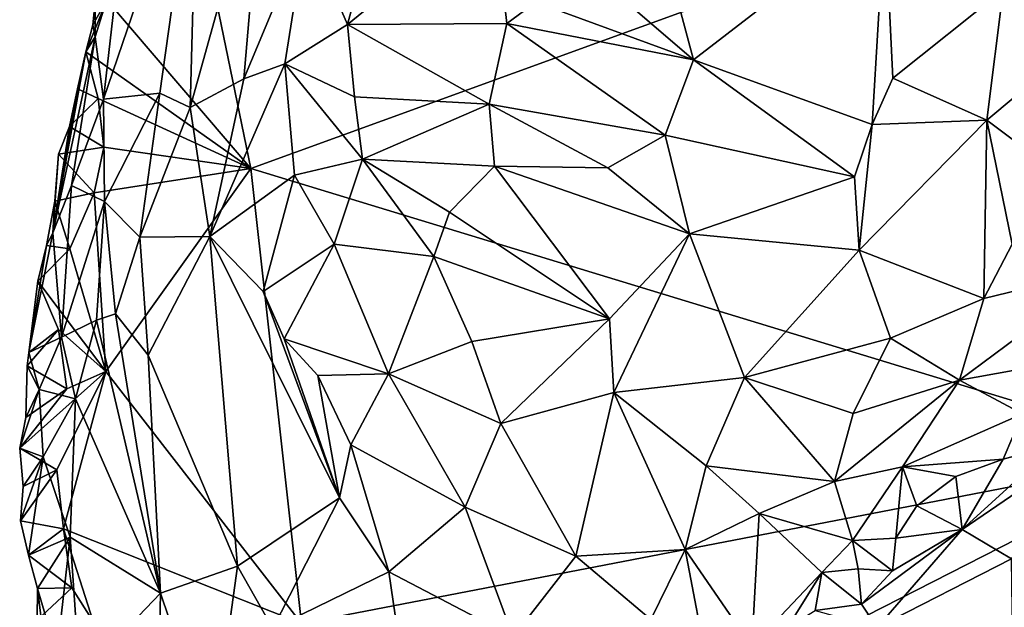
# Model space of a CAD drawing. Units: metres. Extents: x 26.7 to 28.7, y -9 to 15.
# Drawn here: x 26.8 to 27.5, y 11.3 to 11.8 of the extents above; entities that cross this region are included whole.
import ezdxf

# ---------------------------------------------------------------- set-up
doc = ezdxf.new("R2010")
doc.units = ezdxf.units.M

msp = doc.modelspace()

# ---------------------------------------------------------------- linework, layer by layer
at = {"layer": '1'}
for points in [[(26.85821, 11.84124, -1.34102), (26.84586, 11.73226, -1.30059), (26.91899, 11.94699, -1.2085)], [(26.91899, 11.94699, -1.2085), (26.84586, 11.73226, -1.30059), (26.88956, 11.73689, -1.17793)], [(26.91899, 11.94699, -1.2085), (26.88956, 11.73689, -1.17793), (26.91316, 11.72576, -1.13179)], [(26.91899, 11.94699, -1.2085), (26.91316, 11.72576, -1.13179), (26.97061, 11.93221, -1.09659)], [(27.00319, 11.86408, -1.03118), (27.03537, 11.79019, -0.99265), (27.07407, 11.93492, -0.97617)], [(27.07407, 11.93492, -0.97617), (27.03537, 11.79019, -0.99265), (27.14874, 11.88271, -0.91243)], [(26.97061, 11.93221, -1.09659), (26.91316, 11.72576, -1.13179), (26.95478, 11.74808, -1.08036)], [(26.97061, 11.93221, -1.09659), (26.95478, 11.74808, -1.08036), (27.00319, 11.86408, -1.03118)], [(26.96012, 11.67846, -1.50644), (26.92148, 11.86701, -1.50478), (27.53443, 11.88709, -1.54301)], [(26.96012, 11.67846, -1.50644), (27.53443, 11.88709, -1.54301), (27.68575, 11.45743, -1.55085)], [(27.14874, 11.88271, -0.91243), (27.03537, 11.79019, -0.99265), (27.15901, 11.79097, -0.91167)], [(27.14874, 11.88271, -0.91243), (27.15901, 11.79097, -0.91167), (27.18164, 11.80753, -0.90025)], [(27.53443, 11.88709, -1.54301), (28.07705, 11.83519, -1.58152), (28.1315, 11.75579, -1.58575)], [(27.68575, 11.45743, -1.55085), (27.53443, 11.88709, -1.54301), (28.1315, 11.75579, -1.58575)], [(27.27928, 11.855, -0.86267), (27.3039, 11.76293, -0.87473), (27.45262, 11.87738, -0.84368)], [(27.45262, 11.87738, -0.84368), (27.3039, 11.76293, -0.87473), (27.44268, 11.71264, -0.87849)], [(27.45262, 11.87738, -0.84368), (27.44268, 11.71264, -0.87849), (27.45881, 11.74853, -0.86863)], [(27.45262, 11.87738, -0.84368), (27.45881, 11.74853, -0.86863), (27.54445, 11.81706, -0.86081)], [(26.8483, 11.80923, -1.49893), (26.92148, 11.86701, -1.50478), (26.96012, 11.67846, -1.50644)], [(27.00319, 11.86408, -1.03118), (26.95478, 11.74808, -1.08036), (26.98655, 11.75976, -1.04608)], [(27.00319, 11.86408, -1.03118), (26.98655, 11.75976, -1.04608), (27.03537, 11.79019, -0.99265)], [(27.27928, 11.855, -0.86267), (27.21353, 11.84037, -0.88458), (27.3039, 11.76293, -0.87473)], [(26.83926, 11.80775, -1.46109), (26.83937, 11.78079, -1.38108), (26.85821, 11.84124, -1.34102)], [(26.83937, 11.78079, -1.38108), (26.84586, 11.73226, -1.30059), (26.85821, 11.84124, -1.34102)], [(27.21353, 11.84037, -0.88458), (27.18164, 11.80753, -0.90025), (27.3039, 11.76293, -0.87473)], [(27.54445, 11.81706, -0.86081), (27.45881, 11.74853, -0.86863), (27.53176, 11.71604, -0.88679)], [(27.54445, 11.81706, -0.86081), (27.53176, 11.71604, -0.88679), (27.59618, 11.76975, -0.88767)], [(27.54445, 11.81706, -0.86081), (27.59618, 11.76975, -0.88767), (27.61224, 11.81666, -0.87899)], [(26.83203, 11.76903, -1.4885), (26.83766, 11.78998, -1.48895), (26.8483, 11.80923, -1.49893)], [(26.83203, 11.76903, -1.4885), (26.8483, 11.80923, -1.49893), (26.96012, 11.67846, -1.50644)], [(26.83766, 11.78998, -1.48895), (26.83926, 11.80775, -1.46109), (26.8483, 11.80923, -1.49893)], [(26.83766, 11.78998, -1.48895), (26.83937, 11.78079, -1.38108), (26.83926, 11.80775, -1.46109)], [(27.18164, 11.80753, -0.90025), (27.15901, 11.79097, -0.91167), (27.3039, 11.76293, -0.87473)], [(26.83203, 11.76903, -1.4885), (26.83937, 11.78079, -1.38108), (26.83766, 11.78998, -1.48895)], [(27.03537, 11.79019, -0.99265), (26.98655, 11.75976, -1.04608), (27.04083, 11.7341, -0.99211)], [(27.15901, 11.79097, -0.91167), (27.03537, 11.79019, -0.99265), (27.14537, 11.7284, -0.92973)], [(27.03537, 11.79019, -0.99265), (27.04083, 11.7341, -0.99211), (27.14537, 11.7284, -0.92973)], [(27.15901, 11.79097, -0.91167), (27.14537, 11.7284, -0.92973), (27.28196, 11.7044, -0.89102)], [(27.3039, 11.76293, -0.87473), (27.15901, 11.79097, -0.91167), (27.28196, 11.7044, -0.89102)], [(26.80645, 11.62842, -1.41329), (26.82106, 11.6652, -1.35031), (26.83937, 11.78079, -1.38108)], [(26.80645, 11.62842, -1.41329), (26.83937, 11.78079, -1.38108), (26.83203, 11.76903, -1.4885)], [(26.83937, 11.78079, -1.38108), (26.82106, 11.6652, -1.35031), (26.84586, 11.73226, -1.30059)], [(26.82563, 11.74036, -1.48601), (26.80645, 11.62842, -1.41329), (26.83203, 11.76903, -1.4885)], [(26.82563, 11.74036, -1.48601), (26.83203, 11.76903, -1.4885), (26.84168, 11.73289, -1.50043)], [(26.84168, 11.73289, -1.50043), (26.83203, 11.76903, -1.4885), (26.96012, 11.67846, -1.50644)], [(27.53176, 11.71604, -0.88679), (27.61015, 11.65717, -0.93824), (27.59618, 11.76975, -0.88767)], [(26.95478, 11.74808, -1.08036), (26.92828, 11.62554, -1.10815), (26.98655, 11.75976, -1.04608)], [(26.98655, 11.75976, -1.04608), (26.92828, 11.62554, -1.10815), (26.99421, 11.67316, -1.05262)], [(26.98655, 11.75976, -1.04608), (26.99421, 11.67316, -1.05262), (27.04698, 11.68567, -0.99427)], [(26.98655, 11.75976, -1.04608), (27.04698, 11.68567, -0.99427), (27.04083, 11.7341, -0.99211)], [(27.3039, 11.76293, -0.87473), (27.28196, 11.7044, -0.89102), (27.42895, 11.67192, -0.89035)], [(27.3039, 11.76293, -0.87473), (27.42895, 11.67192, -0.89035), (27.44268, 11.71264, -0.87849)], [(26.91316, 11.72576, -1.13179), (26.92828, 11.62554, -1.10815), (26.95478, 11.74808, -1.08036)], [(27.44268, 11.71264, -0.87849), (27.53176, 11.71604, -0.88679), (27.45881, 11.74853, -0.86863)], [(26.81934, 11.71107, -1.48273), (26.80645, 11.62842, -1.41329), (26.82563, 11.74036, -1.48601)], [(26.81934, 11.71107, -1.48273), (26.82563, 11.74036, -1.48601), (26.84168, 11.73289, -1.50043)], [(26.84586, 11.73226, -1.30059), (26.84657, 11.65272, -1.2517), (26.88956, 11.73689, -1.17793)], [(26.84657, 11.65272, -1.2517), (26.87415, 11.62516, -1.18187), (26.88956, 11.73689, -1.17793)], [(26.88956, 11.73689, -1.17793), (26.87415, 11.62516, -1.18187), (26.91316, 11.72576, -1.13179)], [(26.81934, 11.71107, -1.48273), (26.84168, 11.73289, -1.50043), (26.84619, 11.69499, -1.49914)], [(26.82106, 11.6652, -1.35031), (26.84657, 11.65272, -1.2517), (26.84586, 11.73226, -1.30059)], [(26.84619, 11.69499, -1.49914), (26.84168, 11.73289, -1.50043), (26.96012, 11.67846, -1.50644)], [(27.04083, 11.7341, -0.99211), (27.04698, 11.68567, -0.99427), (27.14537, 11.7284, -0.92973)], [(27.14537, 11.7284, -0.92973), (27.04698, 11.68567, -0.99427), (27.14953, 11.68028, -0.93719)], [(27.14537, 11.7284, -0.92973), (27.14953, 11.68028, -0.93719), (27.23741, 11.67901, -0.90775)], [(27.28196, 11.7044, -0.89102), (27.14537, 11.7284, -0.92973), (27.23741, 11.67901, -0.90775)], [(26.87415, 11.62516, -1.18187), (26.92828, 11.62554, -1.10815), (26.91316, 11.72576, -1.13179)], [(27.43249, 11.61509, -0.90781), (27.53176, 11.71604, -0.88679), (27.44268, 11.71264, -0.87849)], [(27.43249, 11.61509, -0.90781), (27.52933, 11.57756, -0.94322), (27.53176, 11.71604, -0.88679)], [(27.53176, 11.71604, -0.88679), (27.52933, 11.57756, -0.94322), (27.55138, 11.61982, -0.93057)], [(27.53176, 11.71604, -0.88679), (27.55138, 11.61982, -0.93057), (27.61015, 11.65717, -0.93824)], [(26.81094, 11.6895, -1.48457), (26.80645, 11.62842, -1.41329), (26.81934, 11.71107, -1.48273)], [(26.81094, 11.6895, -1.48457), (26.81934, 11.71107, -1.48273), (26.84619, 11.69499, -1.49914)], [(27.42895, 11.67192, -0.89035), (27.43249, 11.61509, -0.90781), (27.44268, 11.71264, -0.87849)], [(27.23741, 11.67901, -0.90775), (27.30084, 11.62786, -0.90674), (27.28196, 11.7044, -0.89102)], [(27.28196, 11.7044, -0.89102), (27.30084, 11.62786, -0.90674), (27.42895, 11.67192, -0.89035)], [(26.83855, 11.65958, -1.49872), (26.81094, 11.6895, -1.48457), (26.84619, 11.69499, -1.49914)], [(26.83855, 11.65958, -1.49872), (26.84619, 11.69499, -1.49914), (26.96012, 11.67846, -1.50644)], [(26.81094, 11.6895, -1.48457), (26.80801, 11.65312, -1.47594), (26.80645, 11.62842, -1.41329)], [(26.80801, 11.65312, -1.47594), (26.81094, 11.6895, -1.48457), (26.83855, 11.65958, -1.49872)], [(26.99421, 11.67316, -1.05262), (27.02489, 11.61976, -1.02774), (27.04698, 11.68567, -0.99427)], [(27.04698, 11.68567, -0.99427), (27.02489, 11.61976, -1.02774), (27.10223, 11.61021, -0.97354)], [(27.04698, 11.68567, -0.99427), (27.10223, 11.61021, -0.97354), (27.11455, 11.64447, -0.95873)], [(27.04698, 11.68567, -0.99427), (27.11455, 11.64447, -0.95873), (27.14953, 11.68028, -0.93719)], [(26.84771, 11.52086, -1.49444), (26.83855, 11.65958, -1.49872), (26.96012, 11.67846, -1.50644)], [(26.9996, 11.3252, -1.50377), (26.84771, 11.52086, -1.49444), (26.96012, 11.67846, -1.50644)], [(26.9996, 11.3252, -1.50377), (26.96012, 11.67846, -1.50644), (27.68575, 11.45743, -1.55085)], [(27.14953, 11.68028, -0.93719), (27.11455, 11.64447, -0.95873), (27.23874, 11.56184, -0.93665)], [(27.23741, 11.67901, -0.90775), (27.14953, 11.68028, -0.93719), (27.30084, 11.62786, -0.90674)], [(27.14953, 11.68028, -0.93719), (27.23874, 11.56184, -0.93665), (27.30084, 11.62786, -0.90674)], [(26.92828, 11.62554, -1.10815), (26.96967, 11.58307, -1.07726), (26.99421, 11.67316, -1.05262)], [(26.99421, 11.67316, -1.05262), (26.96967, 11.58307, -1.07726), (27.02489, 11.61976, -1.02774)], [(27.42895, 11.67192, -0.89035), (27.30084, 11.62786, -0.90674), (27.43249, 11.61509, -0.90781)], [(26.80645, 11.62842, -1.41329), (26.8132, 11.54747, -1.32639), (26.82106, 11.6652, -1.35031)], [(26.81969, 11.61598, -1.493), (26.80801, 11.65312, -1.47594), (26.83855, 11.65958, -1.49872)], [(26.82106, 11.6652, -1.35031), (26.8132, 11.54747, -1.32639), (26.84657, 11.65272, -1.2517)], [(26.84771, 11.52086, -1.49444), (26.81969, 11.61598, -1.493), (26.83855, 11.65958, -1.49872)], [(26.80149, 11.61879, -1.47284), (26.80801, 11.65312, -1.47594), (26.81969, 11.61598, -1.493)], [(26.80801, 11.65312, -1.47594), (26.80149, 11.61879, -1.47284), (26.80645, 11.62842, -1.41329)], [(26.84657, 11.65272, -1.2517), (26.8132, 11.54747, -1.32639), (26.84032, 11.56059, -1.25184)], [(26.84657, 11.65272, -1.2517), (26.84032, 11.56059, -1.25184), (26.85518, 11.56573, -1.21983)], [(26.84657, 11.65272, -1.2517), (26.85518, 11.56573, -1.21983), (26.87415, 11.62516, -1.18187)], [(27.11455, 11.64447, -0.95873), (27.10223, 11.61021, -0.97354), (27.23874, 11.56184, -0.93665)], [(26.80149, 11.61879, -1.47284), (26.78791, 11.53547, -1.45667), (26.80645, 11.62842, -1.41329)], [(26.80645, 11.62842, -1.41329), (26.78791, 11.53547, -1.45667), (26.8132, 11.54747, -1.32639)], [(26.87415, 11.62516, -1.18187), (26.85518, 11.56573, -1.21983), (26.88046, 11.53349, -1.18749)], [(26.87415, 11.62516, -1.18187), (26.88046, 11.53349, -1.18749), (26.92828, 11.62554, -1.10815)], [(26.88046, 11.53349, -1.18749), (26.94997, 11.36977, -1.16342), (26.92828, 11.62554, -1.10815)], [(26.96967, 11.58307, -1.07726), (26.92828, 11.62554, -1.10815), (27.02911, 11.42288, -1.07602)], [(26.92828, 11.62554, -1.10815), (26.94997, 11.36977, -1.16342), (27.02911, 11.42288, -1.07602)], [(27.23874, 11.56184, -0.93665), (27.24199, 11.50462, -0.95513), (27.30084, 11.62786, -0.90674)], [(27.30084, 11.62786, -0.90674), (27.24199, 11.50462, -0.95513), (27.34356, 11.51608, -0.94032)], [(27.30084, 11.62786, -0.90674), (27.34356, 11.51608, -0.94032), (27.43249, 11.61509, -0.90781)], [(26.79482, 11.5911, -1.4838), (26.78791, 11.53547, -1.45667), (26.80149, 11.61879, -1.47284)], [(26.79482, 11.5911, -1.4838), (26.80149, 11.61879, -1.47284), (26.81969, 11.61598, -1.493)], [(26.79482, 11.5911, -1.4838), (26.81969, 11.61598, -1.493), (26.84771, 11.52086, -1.49444)], [(26.96967, 11.58307, -1.07726), (26.98615, 11.54621, -1.07059), (27.02489, 11.61976, -1.02774)], [(27.02489, 11.61976, -1.02774), (26.98615, 11.54621, -1.07059), (27.06723, 11.51908, -1.02506)], [(27.02489, 11.61976, -1.02774), (27.06723, 11.51908, -1.02506), (27.10223, 11.61021, -0.97354)], [(27.34356, 11.51608, -0.94032), (27.45685, 11.54668, -0.9393), (27.43249, 11.61509, -0.90781)], [(27.43249, 11.61509, -0.90781), (27.45685, 11.54668, -0.9393), (27.52933, 11.57756, -0.94322)], [(27.55138, 11.61982, -0.93057), (27.52933, 11.57756, -0.94322), (27.62822, 11.60154, -0.97927)], [(27.10223, 11.61021, -0.97354), (27.06723, 11.51908, -1.02506), (27.13179, 11.54402, -0.98168)], [(27.10223, 11.61021, -0.97354), (27.13179, 11.54402, -0.98168), (27.23874, 11.56184, -0.93665)], [(27.52933, 11.57756, -0.94322), (27.51055, 11.5141, -0.97458), (27.62822, 11.60154, -0.97927)], [(27.51055, 11.5141, -0.97458), (27.62253, 11.53436, -1.0277), (27.62822, 11.60154, -0.97927)], [(26.78791, 11.53547, -1.45667), (26.79482, 11.5911, -1.4838), (26.81085, 11.55333, -1.49139)], [(26.81085, 11.55333, -1.49139), (26.79482, 11.5911, -1.4838), (26.84771, 11.52086, -1.49444)], [(26.96967, 11.58307, -1.07726), (27.02911, 11.42288, -1.07602), (26.98615, 11.54621, -1.07059)], [(27.45685, 11.54668, -0.9393), (27.51055, 11.5141, -0.97458), (27.52933, 11.57756, -0.94322)], [(26.8132, 11.54747, -1.32639), (26.82412, 11.49963, -1.29652), (26.84032, 11.56059, -1.25184)], [(26.84032, 11.56059, -1.25184), (26.82412, 11.49963, -1.29652), (26.89018, 11.34879, -1.24034)], [(26.84032, 11.56059, -1.25184), (26.89018, 11.34879, -1.24034), (26.85518, 11.56573, -1.21983)], [(26.85518, 11.56573, -1.21983), (26.89018, 11.34879, -1.24034), (26.88046, 11.53349, -1.18749)], [(27.13179, 11.54402, -0.98168), (27.15439, 11.4804, -0.98998), (27.23874, 11.56184, -0.93665)], [(27.23874, 11.56184, -0.93665), (27.15439, 11.4804, -0.98998), (27.24199, 11.50462, -0.95513)], [(26.78665, 11.52525, -1.47283), (26.78791, 11.53547, -1.45667), (26.81085, 11.55333, -1.49139)], [(26.78665, 11.52525, -1.47283), (26.81085, 11.55333, -1.49139), (26.8173, 11.50745, -1.49254)], [(26.8173, 11.50745, -1.49254), (26.81085, 11.55333, -1.49139), (26.84771, 11.52086, -1.49444)], [(26.78791, 11.53547, -1.45667), (26.79592, 11.50697, -1.38523), (26.8132, 11.54747, -1.32639)], [(26.8132, 11.54747, -1.32639), (26.79592, 11.50697, -1.38523), (26.82412, 11.49963, -1.29652)], [(26.98615, 11.54621, -1.07059), (27.02911, 11.42288, -1.07602), (27.01234, 11.51776, -1.05669)], [(26.98615, 11.54621, -1.07059), (27.01234, 11.51776, -1.05669), (27.06723, 11.51908, -1.02506)], [(27.42793, 11.48836, -0.96205), (27.45685, 11.54668, -0.9393), (27.34356, 11.51608, -0.94032)], [(27.42793, 11.48836, -0.96205), (27.51055, 11.5141, -0.97458), (27.45685, 11.54668, -0.9393)], [(27.13179, 11.54402, -0.98168), (27.06723, 11.51908, -1.02506), (27.15439, 11.4804, -0.98998)], [(26.78791, 11.53547, -1.45667), (26.78665, 11.52525, -1.47283), (26.79592, 11.50697, -1.38523)], [(26.88046, 11.53349, -1.18749), (26.89018, 11.34879, -1.24034), (26.94997, 11.36977, -1.16342)], [(27.51055, 11.5141, -0.97458), (27.55933, 11.48803, -1.02293), (27.62253, 11.53436, -1.0277)], [(26.78665, 11.52525, -1.47283), (26.78555, 11.48507, -1.45347), (26.79592, 11.50697, -1.38523)], [(26.78555, 11.48507, -1.45347), (26.78665, 11.52525, -1.47283), (26.8173, 11.50745, -1.49254)], [(26.80958, 11.44462, -1.49187), (26.78074, 11.46144, -1.46618), (26.84771, 11.52086, -1.49444)], [(26.78074, 11.46144, -1.46618), (26.8173, 11.50745, -1.49254), (26.84771, 11.52086, -1.49444)], [(26.80958, 11.44462, -1.49187), (26.84771, 11.52086, -1.49444), (26.81466, 11.39878, -1.4917)], [(26.9996, 11.3252, -1.50377), (26.81466, 11.39878, -1.4917), (26.84771, 11.52086, -1.49444)], [(27.01234, 11.51776, -1.05669), (27.03783, 11.4638, -1.05503), (27.06723, 11.51908, -1.02506)], [(27.01234, 11.51776, -1.05669), (27.02911, 11.42288, -1.07602), (27.03783, 11.4638, -1.05503)], [(27.03783, 11.4638, -1.05503), (27.1267, 11.4155, -1.02556), (27.06723, 11.51908, -1.02506)], [(27.06723, 11.51908, -1.02506), (27.1267, 11.4155, -1.02556), (27.15439, 11.4804, -0.98998)], [(27.24199, 11.50462, -0.95513), (27.3137, 11.44755, -0.96966), (27.34356, 11.51608, -0.94032)], [(27.3137, 11.44755, -0.96966), (27.41338, 11.43545, -0.98903), (27.34356, 11.51608, -0.94032)], [(27.34356, 11.51608, -0.94032), (27.41338, 11.43545, -0.98903), (27.42793, 11.48836, -0.96205)], [(27.42793, 11.48836, -0.96205), (27.41338, 11.43545, -0.98903), (27.51055, 11.5141, -0.97458)], [(27.51055, 11.5141, -0.97458), (27.41338, 11.43545, -0.98903), (27.46629, 11.44683, -1.00305)], [(27.51055, 11.5141, -0.97458), (27.46629, 11.44683, -1.00305), (27.55933, 11.48803, -1.02293)], [(26.78074, 11.46144, -1.46618), (26.78555, 11.48507, -1.45347), (26.8173, 11.50745, -1.49254)], [(26.78555, 11.48507, -1.45347), (26.78074, 11.46144, -1.46618), (26.79592, 11.50697, -1.38523)], [(26.79592, 11.50697, -1.38523), (26.78074, 11.46144, -1.46618), (26.79895, 11.45453, -1.37749)], [(26.79592, 11.50697, -1.38523), (26.79895, 11.45453, -1.37749), (26.82412, 11.49963, -1.29652)], [(26.79895, 11.45453, -1.37749), (26.81996, 11.39232, -1.34742), (26.82412, 11.49963, -1.29652)], [(26.82412, 11.49963, -1.29652), (26.81996, 11.39232, -1.34742), (26.89018, 11.34879, -1.24034)], [(27.24199, 11.50462, -0.95513), (27.15439, 11.4804, -0.98998), (27.21247, 11.37756, -1.01448)], [(27.21247, 11.37756, -1.01448), (27.29741, 11.38266, -1.00001), (27.24199, 11.50462, -0.95513)], [(27.24199, 11.50462, -0.95513), (27.29741, 11.38266, -1.00001), (27.3137, 11.44755, -0.96966)], [(27.46629, 11.44683, -1.00305), (27.54436, 11.45283, -1.03235), (27.55933, 11.48803, -1.02293)], [(27.51264, 11.39828, -1.02891), (27.55079, 11.37548, -1.00002), (27.64225, 11.48658, -1.03431)], [(27.51264, 11.39828, -1.02891), (27.64225, 11.48658, -1.03431), (27.58454, 11.46357, -1.03281)], [(27.55933, 11.48803, -1.02293), (27.54436, 11.45283, -1.03235), (27.58454, 11.46357, -1.03281)], [(27.1267, 11.4155, -1.02556), (27.21247, 11.37756, -1.01448), (27.15439, 11.4804, -0.98998)], [(26.78357, 11.43156, -1.45055), (26.78074, 11.46144, -1.46618), (26.80958, 11.44462, -1.49187)], [(26.78074, 11.46144, -1.46618), (26.78357, 11.43156, -1.45055), (26.79895, 11.45453, -1.37749)], [(27.02911, 11.42288, -1.07602), (27.06742, 11.36526, -1.07221), (27.03783, 11.4638, -1.05503)], [(27.06742, 11.36526, -1.07221), (27.1267, 11.4155, -1.02556), (27.03783, 11.4638, -1.05503)], [(27.54436, 11.45283, -1.03235), (27.51264, 11.39828, -1.02891), (27.58454, 11.46357, -1.03281)], [(26.78133, 11.40491, -1.47134), (26.78754, 11.37824, -1.46211), (26.79895, 11.45453, -1.37749)], [(26.78133, 11.40491, -1.47134), (26.79895, 11.45453, -1.37749), (26.78357, 11.43156, -1.45055)], [(26.79895, 11.45453, -1.37749), (26.78754, 11.37824, -1.46211), (26.81996, 11.39232, -1.34742)], [(26.9996, 11.3252, -1.50377), (27.68575, 11.45743, -1.55085), (26.96842, 11.09179, -1.50262)], [(26.96842, 11.09179, -1.50262), (27.68575, 11.45743, -1.55085), (28.01986, 11.23868, -1.56896)], [(27.46629, 11.44683, -1.00305), (27.50757, 11.43927, -1.02614), (27.54436, 11.45283, -1.03235)], [(27.50757, 11.43927, -1.02614), (27.51264, 11.39828, -1.02891), (27.54436, 11.45283, -1.03235)], [(27.29741, 11.38266, -1.00001), (27.35506, 11.41069, -0.99178), (27.3137, 11.44755, -0.96966)], [(27.3137, 11.44755, -0.96966), (27.35506, 11.41069, -0.99178), (27.41338, 11.43545, -0.98903)], [(27.41338, 11.43545, -0.98903), (27.42732, 11.38956, -1.02639), (27.46629, 11.44683, -1.00305)], [(27.46629, 11.44683, -1.00305), (27.42732, 11.38956, -1.02639), (27.46109, 11.39141, -1.03302)], [(27.46629, 11.44683, -1.00305), (27.46109, 11.39141, -1.03302), (27.4774, 11.41647, -1.02761)], [(27.46629, 11.44683, -1.00305), (27.4774, 11.41647, -1.02761), (27.50757, 11.43927, -1.02614)], [(26.81466, 11.39878, -1.4917), (26.78133, 11.40491, -1.47134), (26.80958, 11.44462, -1.49187)], [(26.78133, 11.40491, -1.47134), (26.78357, 11.43156, -1.45055), (26.80958, 11.44462, -1.49187)], [(27.4774, 11.41647, -1.02761), (27.51264, 11.39828, -1.02891), (27.50757, 11.43927, -1.02614)], [(27.35506, 11.41069, -0.99178), (27.42732, 11.38956, -1.02639), (27.41338, 11.43545, -0.98903)], [(26.94997, 11.36977, -1.16342), (26.97725, 11.32135, -1.15441), (27.02911, 11.42288, -1.07602)], [(27.02911, 11.42288, -1.07602), (26.97725, 11.32135, -1.15441), (27.06742, 11.36526, -1.07221)], [(27.1267, 11.4155, -1.02556), (27.06742, 11.36526, -1.07221), (27.16396, 11.31482, -1.0544)], [(27.1267, 11.4155, -1.02556), (27.16396, 11.31482, -1.0544), (27.21247, 11.37756, -1.01448)], [(27.4774, 11.41647, -1.02761), (27.46109, 11.39141, -1.03302), (27.51264, 11.39828, -1.02891)], [(27.29741, 11.38266, -1.00001), (27.3492, 11.30733, -1.0598), (27.35506, 11.41069, -0.99178)], [(27.35506, 11.41069, -0.99178), (27.3492, 11.30733, -1.0598), (27.40355, 11.36492, -1.03427)], [(27.35506, 11.41069, -0.99178), (27.40355, 11.36492, -1.03427), (27.42732, 11.38956, -1.02639)], [(26.78754, 11.37824, -1.46211), (26.78133, 11.40491, -1.47134), (26.81466, 11.39878, -1.4917)], [(26.78754, 11.37824, -1.46211), (26.81466, 11.39878, -1.4917), (26.82125, 11.35287, -1.49299)], [(26.78754, 11.37824, -1.46211), (26.79463, 11.35242, -1.45441), (26.81996, 11.39232, -1.34742)], [(26.81996, 11.39232, -1.34742), (26.79463, 11.35242, -1.45441), (26.80954, 11.30146, -1.4402)], [(26.81996, 11.39232, -1.34742), (26.80954, 11.30146, -1.4402), (26.82756, 11.28317, -1.39731)], [(26.8379, 11.32686, -1.49378), (26.82125, 11.35287, -1.49299), (26.81466, 11.39878, -1.4917)], [(26.8379, 11.32686, -1.49378), (26.81466, 11.39878, -1.4917), (26.9996, 11.3252, -1.50377)], [(26.81996, 11.39232, -1.34742), (26.82756, 11.28317, -1.39731), (26.89018, 11.34879, -1.24034)], [(27.45855, 11.36621, -1.03436), (27.43429, 11.3402, -1.03586), (27.51264, 11.39828, -1.02891)], [(27.43429, 11.3402, -1.03586), (27.44654, 11.32205, -1.0221), (27.51264, 11.39828, -1.02891)], [(27.51264, 11.39828, -1.02891), (27.44654, 11.32205, -1.0221), (27.55079, 11.37548, -1.00002)], [(27.46109, 11.39141, -1.03302), (27.45855, 11.36621, -1.03436), (27.51264, 11.39828, -1.02891)], [(27.42732, 11.38956, -1.02639), (27.40355, 11.36492, -1.03427), (27.43178, 11.36753, -1.03646)], [(27.42732, 11.38956, -1.02639), (27.45855, 11.36621, -1.03436), (27.46109, 11.39141, -1.03302)], [(27.42732, 11.38956, -1.02639), (27.43178, 11.36753, -1.03646), (27.45855, 11.36621, -1.03436)], [(26.79463, 11.35242, -1.45441), (26.78754, 11.37824, -1.46211), (26.82125, 11.35287, -1.49299)], [(27.21247, 11.37756, -1.01448), (27.16396, 11.31482, -1.0544), (27.2708, 11.32823, -1.03413)], [(27.21247, 11.37756, -1.01448), (27.2708, 11.32823, -1.03413), (27.29741, 11.38266, -1.00001)], [(27.2708, 11.32823, -1.03413), (27.31584, 11.28644, -1.06833), (27.29741, 11.38266, -1.00001)], [(27.29741, 11.38266, -1.00001), (27.31584, 11.28644, -1.06833), (27.3492, 11.30733, -1.0598)], [(26.89018, 11.34879, -1.24034), (26.93046, 11.22929, -1.24451), (26.94997, 11.36977, -1.16342)], [(26.94997, 11.36977, -1.16342), (26.93046, 11.22929, -1.24451), (26.97725, 11.32135, -1.15441)], [(27.55079, 11.37548, -1.00002), (27.44654, 11.32205, -1.0221), (27.5516, 11.31594, -0.96316)], [(27.06742, 11.36526, -1.07221), (26.97725, 11.32135, -1.15441), (27.08082, 11.27316, -1.10781)], [(27.06742, 11.36526, -1.07221), (27.08082, 11.27316, -1.10781), (27.16396, 11.31482, -1.0544)], [(27.3492, 11.30733, -1.0598), (27.37697, 11.32206, -1.05222), (27.40355, 11.36492, -1.03427)], [(27.40355, 11.36492, -1.03427), (27.37697, 11.32206, -1.05222), (27.39829, 11.33534, -1.04606)], [(27.40355, 11.36492, -1.03427), (27.39829, 11.33534, -1.04606), (27.43429, 11.3402, -1.03586)], [(27.40355, 11.36492, -1.03427), (27.43429, 11.3402, -1.03586), (27.43178, 11.36753, -1.03646)], [(27.43178, 11.36753, -1.03646), (27.43429, 11.3402, -1.03586), (27.45855, 11.36621, -1.03436)], [(26.79436, 11.32787, -1.47896), (26.79463, 11.35242, -1.45441), (26.82125, 11.35287, -1.49299)], [(26.79436, 11.32787, -1.47896), (26.82125, 11.35287, -1.49299), (26.8379, 11.32686, -1.49378)], [(26.79436, 11.32787, -1.47896), (26.80079, 11.30143, -1.47014), (26.79463, 11.35242, -1.45441)], [(26.79463, 11.35242, -1.45441), (26.80079, 11.30143, -1.47014), (26.80954, 11.30146, -1.4402)], [(26.82756, 11.28317, -1.39731), (26.88722, 11.20947, -1.31534), (26.89018, 11.34879, -1.24034)], [(26.89018, 11.34879, -1.24034), (26.88722, 11.20947, -1.31534), (26.93046, 11.22929, -1.24451)], [(27.43429, 11.3402, -1.03586), (27.39829, 11.33534, -1.04606), (27.44654, 11.32205, -1.0221)]]:
    msp.add_3dface(points, dxfattribs=at)

doc.saveas('drawing.dxf')
